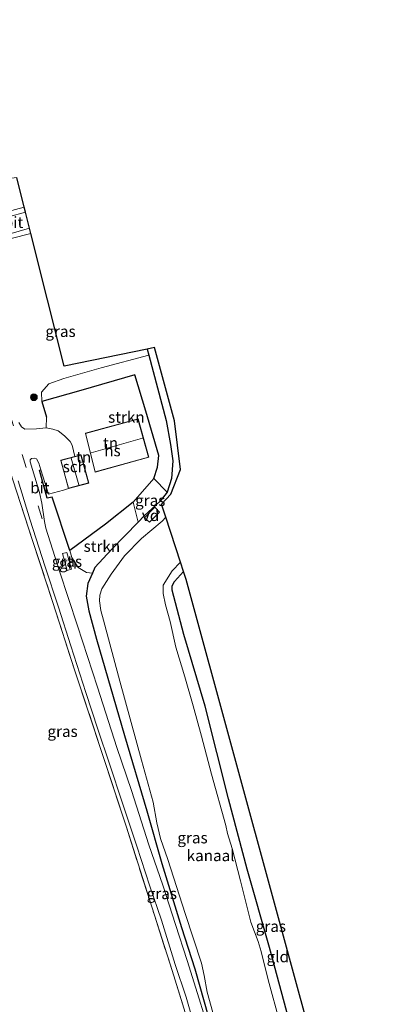
# Model space of a CAD drawing. Units: metres. Extents: x 99997 to 109998, y 456249 to 460253.
# Drawn here: x 102603 to 102684, y 460016 to 460235 of the extents above; entities that cross this region are included whole.
import ezdxf
from ezdxf.enums import TextEntityAlignment as Align

# ---------------------------------------------------------------- set-up
doc = ezdxf.new("R2010")
doc.units = ezdxf.units.M
doc.linetypes.add('IE-TERREINAFSCHEIDING', pattern=[10, 8, -2])
doc.linetypes.add('VW-3-9_STREEP', pattern=[12, 3, -9])
doc.layers.get('0').update_dxf_attribs({"lineweight": 25})
for name, color, linetype, lineweight in [('B-ME-AL-OVERIG-GV-B7', 7, 'BV-GELEIDERAIL', 18), ('B-ME-GR-BOOM-S-B1', 93, 'Continuous', 18), ('B-ME-GR-STRUIKEN-GV-B6', 93, 'Continuous', 18), ('B-ME-GW-KRUINLIJN-L-B1', 93, 'Continuous', 18), ('B-ME-IE-GRASLAND-GV-B6', 93, 'Continuous', 18), ('B-ME-IE-GRONDWERKLIJN-GROND_INGERICHT-GV-B6', 253, 'Continuous', 18), ('B-ME-IE-TERREINAFSCHEIDING-RASTERHEKWERK-L-B1', 8, 'IE-TERREINAFSCHEIDING', 18), ('B-ME-KG-KADASTRAAL-DAKRAND-L-B1', 13, 'Continuous', 18), ('B-ME-KG-KADASTRAAL-NOKLIJN-L-B1', 13, 'Continuous', 18), ('B-ME-OG-BEBOUWING-GV-B6', 173, 'Continuous', 18), ('B-ME-OG-WATER-GV-B6', 153, 'Continuous', 18), ('B-ME-VH-VERH_SOORT-BITUMEN-GV-B6', 8, 'IE-TERREINAFSCHEIDING-NATUURLIJK-HOUTWAL', 18), ('B-ME-VW-MARKERING-39STREEP-015-L-B1', 255, 'VW-3-9_STREEP', 18)]:
    doc.layers.add(name, color=color, linetype=linetype, lineweight=lineweight)
for name, color, linetype in [('B-ME-GW-INSTEEKWATERGANG-L-B1', 10, 'Continuous'), ('B-ME-IE-TERREINAFSCHEIDING-HAAG-L-B1', 10, 'Continuous'), ('B-ME-KG-KADASTRAAL-OPNAMEDTMGRENS-L-B1', 10, 'Continuous')]:
    doc.layers.add(name, color=color, linetype=linetype)
doc.styles.add('NLCS-ISO', font='NLCS-ISO.TTF')
doc.linetypes.add('BV-GELEIDERAIL', pattern='A,10,-3,[108,NLCS.SHX,S=1,R=0,X=0,Y=0],-3', length=16)
doc.linetypes.add('IE-TERREINAFSCHEIDING-NATUURLIJK-HOUTWAL', pattern='A,7,-1.5,[67,NLCS.SHX,S=0.75,R=45,X=0,Y=0],-1.5,7,-1.5,[70,NLCS.SHX,S=0.75,R=0,X=0,Y=0],-1.5', length=20)

# ---------------------------------------------------------------- blocks, each defined once
blk = doc.blocks.new('boom')
h = blk.add_hatch(color=256)
edge = h.paths.add_edge_path()
edge.add_arc((0, 0), 0.75, 0, 360)
blk.add_circle((0, 0), 0.75)

msp = doc.modelspace()

# ---------------------------------------------------------------- linework, layer by layer
at = {"layer": 'B-ME-AL-OVERIG-GV-B7'}
msp.add_polyline3d([(102630.494, 460124.244, -1.603), (102632.751, 460126.592, -1.603), (102633.795, 460125.478, -1.603), (102631.615, 460123.256, -1.607), (102630.494, 460124.244, -1.603)], dxfattribs=at)
at = {"layer": 'B-ME-GR-STRUIKEN-GV-B6'}
for points in [[(102603.616, 460193.626, -1.246), (102603.905, 460192.475, -1.258), (102596.218, 460190.434, -1.226), (102594.649, 460189.996, -1.234), (102593.189, 460189.979, -1.222), (102591.546, 460190.276, -1.277), (102589.846, 460191.333, -1.242), (102588.789, 460192.48, -1.254), (102588.218, 460193.962, -1.191), (102587.923, 460195.306, -1.187), (102589.305, 460195.674, -1.203), (102589.914, 460193.482, -1.199), (102590.675, 460192.075, -1.199), (102592.154, 460191.313, -1.199), (102593.794, 460191.195, -1.203), (102596.047, 460191.62, -1.203), (102603.616, 460193.626, -1.246)], [(102604.798, 460188.923, -1.415), (102605.102, 460187.712, -1.277), (102600.698, 460186.611, -1.274), (102596.225, 460185.225, -1.293), (102594.679, 460184.164, -1.25), (102593.767, 460182.706, -1.234), (102593.321, 460181.243, -1.191), (102593.305, 460179.363, -1.191), (102593.285, 460178.761, -1.191), (102591.995, 460178.339, -1.243), (102591.875, 460178.841, -1.242), (102591.816, 460180.05, -1.23), (102591.974, 460181.621, -1.215), (102592.561, 460183.564, -1.171), (102593.731, 460185.008, -1.219), (102595.058, 460186.042, -1.238), (102597.288, 460186.774, -1.274), (102604.798, 460188.923, -1.415)], [(102631.425, 460160.545, -1.672), (102635.317, 460145.946, -1.521), (102636.304, 460140.581, -1.489), (102636.795, 460136.972, -1.572), (102636.508, 460132.99, -1.591), (102635.563, 460129.967, -1.729), (102632.567, 460132.998, -0.324), (102633.359, 460135.583, -0.398), (102633.707, 460138.125, -0.492), (102630.742, 460148.086, -0.653), (102628.291, 460156.142, -0.724), (102616.238, 460152.652, -0.693), (102607.543, 460150.23, -1.164), (102607.433, 460152.28, -1.246), (102609.067, 460154.146, -1.254), (102612.416, 460155.376, -1.222), (102620.802, 460157.762, -1.305), (102631.425, 460160.545, -1.672)], [(102629.068, 460123.272, -1.615), (102623.076, 460117.183, -1.56), (102619.399, 460113.183, -1.576), (102618.825, 460111.864, -1.579), (102617.544, 460112.023, -1.54), (102615.669, 460113.149, -1.454), (102614.268, 460115.399, -1.332), (102613.815, 460116.957, -1.321), (102621.778, 460122.812, -0.72), (102627.931, 460127.731, -0.579), (102629.068, 460123.272, -1.615)]]:
    msp.add_polyline3d(points, dxfattribs=at)
at = {"layer": 'B-ME-GW-INSTEEKWATERGANG-L-B1'}
for points in [[(102631.068, 460161.883, -1.686), (102631.425, 460160.545, -1.672), (102635.317, 460145.946, -1.521), (102636.304, 460140.581, -1.489), (102636.795, 460136.972, -1.572), (102636.508, 460132.99, -1.591), (102635.563, 460129.967, -1.729), (102633.948, 460127.977, -1.686), (102630.429, 460124.655, -1.627), (102629.068, 460123.272, -1.615), (102623.076, 460117.183, -1.56), (102619.399, 460113.183, -1.576), (102618.825, 460111.864, -1.579), (102617.84, 460109.6, -1.584), (102617.456, 460106.721, -1.591), (102618.013, 460103.499, -1.536), (102619.731, 460097.119, -1.54), (102625.974, 460075.649, -1.54), (102631.021, 460058.795, -1.572), (102634.316, 460047.054, -1.615), (102638.731, 460032.806, -1.635), (102641.721, 460023.555, -1.572), (102645.733, 460009.31, -1.56)], [(102682.737, 459952.512, -1.784), (102679.948, 459954.947, -1.815), (102678.087, 459956.736, -1.858), (102676.762, 459959.809, -1.913), (102673.421, 459972.259, -1.89), (102668.856, 459989.076, -1.803), (102663.796, 460008.109, -1.807), (102658.37, 460028.301, -1.811), (102653.419, 460045.831, -1.917), (102649.241, 460061.505, -1.878), (102644.053, 460082.222, -1.874), (102639.229, 460098.203, -1.803), (102636.652, 460108.09, -1.866), (102636.618, 460109.041, -1.823), (102637.194, 460110.036, -1.89), (102639.17, 460112.289, -1.847)]]:
    msp.add_polyline3d(points, dxfattribs=at)
at = {"layer": 'B-ME-GW-KRUINLIJN-L-B1'}
msp.add_line((102627.931, 460127.731, -0.579), (102632.567, 460132.998, -0.324), dxfattribs=at)
at = {"layer": 'B-ME-IE-GRASLAND-GV-B6'}
for points in [[(102601.951, 460200.253, -0.834), (102603.616, 460193.626, -1.246), (102596.047, 460191.62, -1.203), (102593.794, 460191.195, -1.203), (102592.154, 460191.313, -1.199), (102590.675, 460192.075, -1.199), (102589.914, 460193.482, -1.199), (102589.305, 460195.674, -1.203), (102587.923, 460195.306, -1.187), (102586.794, 460200.438, -1.171), (102584.493, 460210.266, -1.14), (102585.999, 460207.205, -1.152), (102588.714, 460204.049, -1.03), (102591.445, 460202.462, -0.767), (102595.106, 460200.798, -0.893), (102598.801, 460199.841, -0.944), (102601.951, 460200.253, -0.834)], [(102600.698, 460186.611, -1.274), (102605.102, 460187.712, -1.277)], [(102605.102, 460187.712, -1.277), (102612.537, 460158.121, -1.222), (102631.068, 460161.883, -1.686), (102631.425, 460160.545, -1.672), (102620.802, 460157.762, -1.305), (102612.416, 460155.376, -1.222), (102609.067, 460154.146, -1.254), (102607.433, 460152.28, -1.246), (102607.543, 460150.23, -1.164), (102608.607, 460146.676, -1.113), (102608.532, 460144.299, -1.183), (102606.37, 460144.101, -1.25), (102603.72, 460144.028, -1.258), (102602.959, 460144.518, -1.274), (102602.404, 460145.532, -1.281)], [(102645.733, 460009.31, -1.56), (102641.721, 460023.555, -1.572), (102638.731, 460032.806, -1.635), (102634.316, 460047.054, -1.615), (102631.021, 460058.795, -1.572), (102625.974, 460075.649, -1.54), (102619.731, 460097.119, -1.54), (102618.013, 460103.499, -1.536), (102617.456, 460106.721, -1.591), (102617.84, 460109.6, -1.584), (102618.825, 460111.864, -1.579), (102619.399, 460113.183, -1.576), (102623.076, 460117.183, -1.56), (102629.068, 460123.272, -1.615), (102630.429, 460124.655, -1.627), (102633.948, 460127.977, -1.686), (102635.563, 460129.967, -1.729), (102636.508, 460132.99, -1.591), (102636.795, 460136.972, -1.572), (102636.304, 460140.581, -1.489), (102635.317, 460145.946, -1.521), (102631.425, 460160.545, -1.672), (102631.068, 460161.883, -1.686), (102632.684, 460162.23, -1.741), (102637.157, 460145.867, -2.066), (102638.499, 460135.063, -2.082), (102636.33, 460129.51, -2.125), (102634.284, 460127.319, -1.596), (102635.239, 460124.402, -2.573), (102634.417, 460123.528, -2.573), (102629.836, 460119.586, -2.573), (102625.993, 460115.756, -2.573), (102623.008, 460111.629, -2.573), (102620.934, 460108.413, -2.573), (102620.502, 460106.941, -2.573), (102620.414, 460105.737, -2.573), (102620.702, 460103.555, -2.573), (102621.341, 460101.425, -2.573), (102624.958, 460087.804, -2.573), (102629.792, 460070.11, -2.573), (102632.42, 460060.746, -2.573), (102633.222, 460056.129, -2.573), (102634.063, 460052.662, -2.573), (102635.694, 460047.977, -2.573), (102639.519, 460035.901, -2.573), (102643.168, 460024.837, -2.573), (102643.836, 460022.046, -2.573), (102644.447, 460018.299, -2.573), (102647.778, 460006.605, -2.573)], [(102645.561, 460007.454, -1.297), (102642.694, 460016.883, -1.281), (102639.994, 460025.376, -1.332), (102637.391, 460033.432, -1.332), (102634.54, 460042.258, -1.297), (102631.463, 460051.231, -1.36), (102627.535, 460063.393, -1.309), (102624.287, 460072.945, -1.328), (102619.981, 460086.447, -1.289), (102615.499, 460100.109, -1.379), (102611.484, 460112.312, -1.332), (102608.432, 460121.907, -1.274), (102608.149, 460123.407, -1.266), (102607.519, 460127.481, -1.313), (102607.008, 460129.882, -1.285), (102604.94, 460136.774, -1.171), (102604.939, 460137.156, -1.164), (102605.248, 460137.482, -1.171), (102605.835, 460137.591, -1.215), (102606.327, 460137.38, -1.226), (102606.868, 460136.447, -1.242), (102607.326, 460134.952, -1.251), (102606.994, 460134.911, -1.168), (102608.724, 460128.645, -1.215), (102609.88, 460128.846, -1.203), (102613.815, 460116.957, -1.321), (102614.268, 460115.399, -1.332), (102615.669, 460113.149, -1.454), (102617.544, 460112.023, -1.54), (102618.825, 460111.864, -1.579), (102617.84, 460109.6, -1.584), (102617.456, 460106.721, -1.591), (102618.013, 460103.499, -1.536), (102619.731, 460097.119, -1.54), (102625.974, 460075.649, -1.54), (102631.021, 460058.795, -1.572), (102634.316, 460047.054, -1.615), (102638.731, 460032.806, -1.635), (102641.721, 460023.555, -1.572), (102645.733, 460009.31, -1.56)], [(102639.954, 460012.635, -1.372), (102636.652, 460023.142, -1.411), (102632.683, 460035.556, -1.403), (102626.352, 460055.416, -1.395), (102621.048, 460071.611, -1.356), (102614.929, 460090.057, -1.266), (102609.933, 460105.553, -1.25), (102605.539, 460118.988, -1.305), (102601.034, 460132.737, -1.274)], [(102602.213, 460132.497, -1.34), (102604.912, 460123.74, -1.313), (102608.199, 460113.501, -1.344), (102611.238, 460104.27, -1.277), (102614.05, 460095.665, -1.372), (102617.364, 460085.204, -1.27), (102620.072, 460077.07, -1.352), (102622.651, 460069.281, -1.23), (102625.573, 460060.532, -1.266), (102628.772, 460050.939, -1.387), (102631.659, 460041.98, -1.336), (102634.252, 460034.401, -1.336), (102637.352, 460024.519, -1.293), (102639.744, 460017.242, -1.191), (102645.198, 459998.144, -1.222)], [(102635.563, 460129.967, -1.729), (102633.948, 460127.977, -1.686), (102630.429, 460124.655, -1.627), (102629.068, 460123.272, -1.615), (102627.931, 460127.731, -0.579), (102632.567, 460132.998, -0.324), (102635.563, 460129.967, -1.729)], [(102612.138, 460116.299, -1.297), (102613.225, 460112.498, -1.281), (102614.166, 460112.745, -1.274), (102613.145, 460116.511, -1.277), (102612.138, 460116.299, -1.297)], [(102660.685, 460011.542, -2.573), (102658.07, 460021.08, -2.573), (102656.543, 460027.414, -2.573), (102655.848, 460029.638, -2.573), (102654.202, 460033.934, -2.573), (102651.922, 460043.18, -2.573), (102650.081, 460050.384, -2.573), (102649.028, 460053.764, -2.573), (102648.676, 460055.564, -2.573), (102645.42, 460067.02, -2.573), (102643.211, 460075.485, -2.573), (102641.371, 460082.278, -2.573), (102639.452, 460088.734, -2.573), (102637.49, 460095.342, -2.573), (102636.174, 460101.08, -2.573), (102635.151, 460104.829, -2.573), (102634.662, 460107.353, -2.573), (102634.669, 460109.24, -2.573), (102636.619, 460112.37, -2.573), (102638.502, 460114.348, -2.573), (102639.17, 460112.289, -1.847), (102637.194, 460110.036, -1.89), (102636.618, 460109.041, -1.823), (102636.652, 460108.09, -1.866), (102639.229, 460098.203, -1.803), (102644.053, 460082.222, -1.874), (102649.241, 460061.505, -1.878), (102653.419, 460045.831, -1.917), (102658.37, 460028.301, -1.811), (102663.796, 460008.109, -1.807)]]:
    msp.add_polyline3d(points, dxfattribs=at)
at = {"layer": 'B-ME-IE-GRONDWERKLIJN-GROND_INGERICHT-GV-B6'}
for points in [[(102630.742, 460148.086, -0.653), (102633.707, 460138.125, -0.492), (102633.359, 460135.583, -0.398), (102632.567, 460132.998, -0.324), (102627.931, 460127.731, -0.579), (102621.778, 460122.812, -0.72), (102613.815, 460116.957, -1.321), (102609.88, 460128.846, -1.203), (102608.724, 460128.645, -1.215), (102606.994, 460134.911, -1.168), (102607.326, 460134.952, -1.251), (102609, 460129.487, -1.285), (102612.357, 460130.448, -1.034), (102613.46, 460130.802, -0.912), (102618.046, 460131.995, -0.912), (102616.301, 460138.259, -0.912), (102614.919, 460137.905, -0.873), (102614.328, 460140.451, -0.842), (102613.872, 460141.311, -0.842), (102612.59, 460142.577, -0.979), (102611.22, 460143.641, -1.089), (102609.987, 460144.008, -1.199), (102608.532, 460144.299, -1.183), (102608.607, 460146.676, -1.113), (102607.543, 460150.23, -1.164), (102616.238, 460152.652, -0.693), (102628.291, 460156.142, -0.724), (102630.742, 460148.086, -0.653)], [(102617.264, 460143.103, -0.241), (102619.44, 460134.46, -0.241), (102631.429, 460137.779, -0.241), (102629.04, 460146.356, -0.241), (102617.264, 460143.103, -0.241)], [(102601.034, 460132.737, -1.274), (102605.539, 460118.988, -1.305), (102609.933, 460105.553, -1.25), (102614.929, 460090.057, -1.266), (102621.048, 460071.611, -1.356), (102626.352, 460055.416, -1.395), (102632.683, 460035.556, -1.403), (102636.652, 460023.142, -1.411), (102639.954, 460012.635, -1.372)], [(102682.737, 459952.512, -1.784), (102679.948, 459954.947, -1.815), (102678.087, 459956.736, -1.858), (102676.762, 459959.809, -1.913), (102673.421, 459972.259, -1.89), (102668.856, 459989.076, -1.803), (102663.796, 460008.109, -1.807), (102658.37, 460028.301, -1.811), (102653.419, 460045.831, -1.917), (102649.241, 460061.505, -1.878), (102644.053, 460082.222, -1.874), (102639.229, 460098.203, -1.803), (102636.652, 460108.09, -1.866), (102636.618, 460109.041, -1.823), (102637.194, 460110.036, -1.89), (102639.17, 460112.289, -1.847), (102639.769, 460110.443, -1.756), (102680.792, 459960.192, -1.717), (102684.042, 459953.14, -1.835), (102682.737, 459952.512, -1.784)]]:
    msp.add_polyline3d(points, dxfattribs=at)
at = {"layer": 'B-ME-IE-TERREINAFSCHEIDING-HAAG-L-B1'}
for points in [[(102632.567, 460132.998, -0.324), (102633.359, 460135.583, -0.398), (102633.707, 460138.125, -0.492), (102630.742, 460148.086, -0.653), (102628.291, 460156.142, -0.724), (102616.238, 460152.652, -0.693), (102607.543, 460150.23, -1.164), (102608.607, 460146.676, -1.113)], [(102627.931, 460127.731, -0.579), (102621.778, 460122.812, -0.72), (102613.815, 460116.957, -1.321), (102609.88, 460128.846, -1.203), (102608.724, 460128.645, -1.215), (102606.994, 460134.911, -1.168)]]:
    msp.add_polyline3d(points, dxfattribs=at)
at = {"layer": 'B-ME-IE-TERREINAFSCHEIDING-RASTERHEKWERK-L-B1'}
msp.add_polyline3d([(102563.818, 460235.453, -1.105), (102566.393, 460234.943, -1.101), (102569.678, 460233.802, -1.089), (102572.036, 460232.603, -1.054), (102574.521, 460230.964, -0.983), (102576.02, 460229.373, -0.956), (102576.473, 460228.776, -0.944), (102577.399, 460225.054, -0.905), (102580.162, 460213.211, -1.132), (102583.153, 460199.638, -1.187), (102586.43, 460185.331, -1.207), (102590.172, 460170.002, -1.262), (102593.793, 460156.744, -1.262), (102597.429, 460144.698, -1.25), (102601.034, 460132.737, -1.274), (102605.539, 460118.988, -1.305), (102609.933, 460105.553, -1.25), (102614.929, 460090.057, -1.266), (102621.048, 460071.611, -1.356), (102626.352, 460055.416, -1.395), (102632.683, 460035.556, -1.403), (102636.652, 460023.142, -1.411), (102639.954, 460012.635, -1.372)], dxfattribs=at)
at = {"layer": 'B-ME-KG-KADASTRAAL-DAKRAND-L-B1'}
for points in [[(102619.475, 460134.521, 2.933), (102617.324, 460143.068, 2.933), (102629.005, 460146.295, 2.933), (102631.367, 460137.814, 2.933), (102619.475, 460134.521, 2.933)], [(102613.495, 460130.863, 1.187), (102611.814, 460137.058, 1.187), (102616.266, 460138.198, 1.187), (102617.984, 460132.031, 1.187), (102613.495, 460130.863, 1.187)]]:
    msp.add_polyline3d(points, dxfattribs=at)
at = {"layer": 'B-ME-KG-KADASTRAAL-NOKLIJN-L-B1'}
for p, q in [((102630.022, 460142.009, 6.525), (102618.58, 460138.736, 6.532)), ((102614.094, 460137.555, 2.596), (102615.786, 460131.593, 2.556))]:
    msp.add_line(p, q, dxfattribs=at)
at = {"layer": 'B-ME-KG-KADASTRAAL-OPNAMEDTMGRENS-L-B1'}
msp.add_polyline3d([(102680.792, 459960.192, -1.717), (102639.769, 460110.443, -1.756), (102639.17, 460112.289, -1.847), (102638.502, 460114.348, -2.573), (102635.239, 460124.402, -2.573), (102634.284, 460127.319, -1.596), (102636.33, 460129.51, -2.125), (102638.499, 460135.063, -2.082), (102637.157, 460145.867, -2.066), (102632.684, 460162.23, -1.741), (102631.068, 460161.883, -1.686), (102612.537, 460158.121, -1.222), (102605.102, 460187.712, -1.277), (102604.798, 460188.923, -1.415), (102603.905, 460192.475, -1.258), (102603.616, 460193.626, -1.246), (102601.951, 460200.253, -0.834)], dxfattribs=at)
at = {"layer": 'B-ME-OG-BEBOUWING-GV-B6'}
for points in [[(102619.44, 460134.46, -0.241), (102617.264, 460143.103, -0.241), (102629.04, 460146.356, -0.241), (102631.429, 460137.779, -0.241), (102619.44, 460134.46, -0.241)], [(102614.919, 460137.905, -0.873), (102616.301, 460138.259, -0.912), (102618.046, 460131.995, -0.912), (102613.46, 460130.802, -0.912), (102611.752, 460137.094, -0.912), (102614.919, 460137.905, -0.873)], [(102614.166, 460112.745, -1.274), (102613.225, 460112.498, -1.281), (102612.138, 460116.299, -1.297), (102613.145, 460116.511, -1.277), (102614.166, 460112.745, -1.274)]]:
    msp.add_polyline3d(points, dxfattribs=at)
at = {"layer": 'B-ME-OG-WATER-GV-B6'}
msp.add_polyline3d([(102647.778, 460006.605, -2.573), (102644.447, 460018.299, -2.573), (102643.836, 460022.046, -2.573), (102643.168, 460024.837, -2.573), (102639.519, 460035.901, -2.573), (102635.694, 460047.977, -2.573), (102634.063, 460052.662, -2.573), (102633.222, 460056.129, -2.573), (102632.42, 460060.746, -2.573), (102629.792, 460070.11, -2.573), (102624.958, 460087.804, -2.573), (102621.341, 460101.425, -2.573), (102620.702, 460103.555, -2.573), (102620.414, 460105.737, -2.573), (102620.502, 460106.941, -2.573), (102620.934, 460108.413, -2.573), (102623.008, 460111.629, -2.573), (102625.993, 460115.756, -2.573), (102629.836, 460119.586, -2.573), (102634.417, 460123.528, -2.573), (102635.239, 460124.402, -2.573), (102638.502, 460114.348, -2.573), (102636.619, 460112.37, -2.573), (102634.669, 460109.24, -2.573), (102634.662, 460107.353, -2.573), (102635.151, 460104.829, -2.573), (102636.174, 460101.08, -2.573), (102637.49, 460095.342, -2.573), (102639.452, 460088.734, -2.573), (102641.371, 460082.278, -2.573), (102643.211, 460075.485, -2.573), (102645.42, 460067.02, -2.573), (102648.676, 460055.564, -2.573), (102649.028, 460053.764, -2.573), (102650.081, 460050.384, -2.573), (102651.922, 460043.18, -2.573), (102654.202, 460033.934, -2.573), (102655.848, 460029.638, -2.573), (102656.543, 460027.414, -2.573), (102658.07, 460021.08, -2.573), (102660.685, 460011.542, -2.573)], dxfattribs=at)
at = {"layer": 'B-ME-VH-VERH_SOORT-BITUMEN-GV-B6'}
for points in [[(102603.905, 460192.475, -1.258), (102604.798, 460188.923, -1.415), (102597.288, 460186.774, -1.274), (102596.218, 460190.434, -1.226), (102603.905, 460192.475, -1.258)], [(102602.404, 460145.532, -1.281), (102602.959, 460144.518, -1.274), (102603.72, 460144.028, -1.258), (102606.37, 460144.101, -1.25), (102608.532, 460144.299, -1.183), (102609.987, 460144.008, -1.199), (102611.22, 460143.641, -1.089), (102612.59, 460142.577, -0.979), (102613.872, 460141.311, -0.842), (102614.328, 460140.451, -0.842), (102614.919, 460137.905, -0.873), (102611.752, 460137.094, -0.912), (102613.46, 460130.802, -0.912), (102612.357, 460130.448, -1.034), (102609, 460129.487, -1.285), (102607.326, 460134.952, -1.251), (102606.868, 460136.447, -1.242), (102606.327, 460137.38, -1.226), (102605.835, 460137.591, -1.215), (102605.248, 460137.482, -1.171), (102604.939, 460137.156, -1.164), (102604.94, 460136.774, -1.171), (102607.008, 460129.882, -1.285), (102607.519, 460127.481, -1.313), (102608.149, 460123.407, -1.266), (102608.432, 460121.907, -1.274), (102611.484, 460112.312, -1.332), (102615.499, 460100.109, -1.379), (102619.981, 460086.447, -1.289), (102624.287, 460072.945, -1.328), (102627.535, 460063.393, -1.309), (102631.463, 460051.231, -1.36), (102634.54, 460042.258, -1.297), (102637.391, 460033.432, -1.332), (102639.994, 460025.376, -1.332), (102642.694, 460016.883, -1.281), (102645.561, 460007.454, -1.297)], [(102645.198, 459998.144, -1.222), (102639.744, 460017.242, -1.191), (102637.352, 460024.519, -1.293), (102634.252, 460034.401, -1.336), (102631.659, 460041.98, -1.336), (102628.772, 460050.939, -1.387), (102625.573, 460060.532, -1.266), (102622.651, 460069.281, -1.23), (102620.072, 460077.07, -1.352), (102617.364, 460085.204, -1.27), (102614.05, 460095.665, -1.372), (102611.238, 460104.27, -1.277), (102608.199, 460113.501, -1.344), (102604.912, 460123.74, -1.313), (102602.213, 460132.497, -1.34)]]:
    msp.add_polyline3d(points, dxfattribs=at)
at = {"layer": 'B-ME-VW-MARKERING-39STREEP-015-L-B1'}
msp.add_polyline3d([(102597.656, 460156.364, -1.246), (102600.319, 460147.632, -1.258), (102603.136, 460138.35, -1.317), (102607.73, 460123.632, -1.242)], dxfattribs=at)

# ---------------------------------------------------------------- block references
at = {"layer": 'B-ME-GR-BOOM-S-B1', "rotation": 90}
msp.add_blockref('boom', (102605.775, 460151.159, -1.27), dxfattribs=at)

# ---------------------------------------------------------------- texts
at = {"layer": 'B-ME-AL-OVERIG-GV-B7', "ltscale": 0.2, "style": 'NLCS-ISO'}
msp.add_text('vd', height=2.5, dxfattribs=at).set_placement((102631.8298, 460124.7628), align=Align.MIDDLE_CENTER)
at = {"layer": 'B-ME-GR-STRUIKEN-GV-B6', "ltscale": 0.2, "style": 'NLCS-ISO'}
for p in [(102626.4168, 460146.7181), (102620.9492, 460117.895)]:
    msp.add_text('strkn', height=2.5, dxfattribs=at).set_placement(p, align=Align.MIDDLE_CENTER)
at = {"layer": 'B-ME-IE-GRASLAND-GV-B6', "ltscale": 0.2, "style": 'NLCS-ISO'}
for p in [(102611.71, 460165.87), (102631.747, 460128.135), (102613.152, 460114.5045), (102612.1685, 460076.563), (102641.1975, 460052.8055), (102634.342, 460040.353), (102658.6995, 460033.039)]:
    msp.add_text('gras', height=2.5, dxfattribs=at).set_placement(p, align=Align.MIDDLE_CENTER)
at = {"layer": 'B-ME-IE-GRONDWERKLIJN-GROND_INGERICHT-GV-B6', "ltscale": 0.2, "style": 'NLCS-ISO'}
for s, p in [('tn', (102622.8874, 460140.9602)), ('tn', (102616.8877, 460137.8077)), ('gld', (102660.2446, 460026.2627))]:
    msp.add_text(s, height=2.5, dxfattribs=at).set_placement(p, align=Align.MIDDLE_CENTER)
at = {"layer": 'B-ME-OG-BEBOUWING-GV-B6', "ltscale": 0.2, "style": 'NLCS-ISO'}
for s, p in [('hs', (102623.3226, 460139.2316)), ('sch', (102614.8995, 460135.66)), ('gh', (102613.368, 460114.1596))]:
    msp.add_text(s, height=2.5, dxfattribs=at).set_placement(p, align=Align.MIDDLE_CENTER)
at = {"layer": 'B-ME-OG-WATER-GV-B6', "ltscale": 0.2, "style": 'NLCS-ISO'}
msp.add_text('kanaal', height=2.5, dxfattribs=at).set_placement((102645.244, 460048.8362), align=Align.MIDDLE_CENTER)
at = {"layer": 'B-ME-VH-VERH_SOORT-BITUMEN-GV-B6', "ltscale": 0.2, "style": 'NLCS-ISO'}
for p in [(102601.2228, 460190.2162), (102607.1079, 460130.9482)]:
    msp.add_text('bit', height=2.5, dxfattribs=at).set_placement(p, align=Align.MIDDLE_CENTER)

doc.saveas('drawing.dxf')
